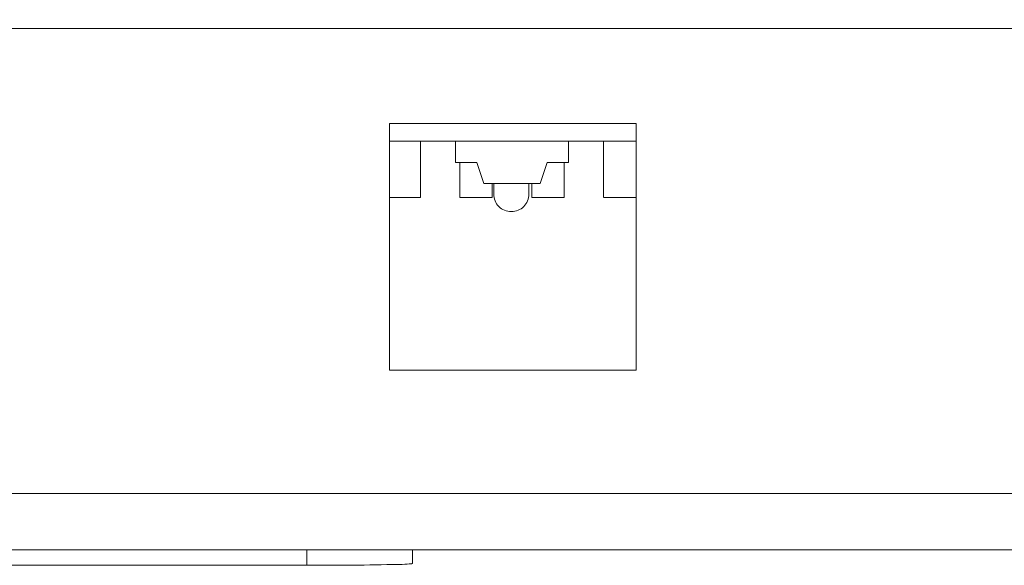
# Model space of a CAD drawing. Units: millimetres. Extents: x 4.9 to 20.8, y 2.2 to 9.1.
# Drawn here: x 19.5 to 20, y 8 to 8.3 of the extents above; entities that cross this region are included whole.
import ezdxf

# ---------------------------------------------------------------- set-up
doc = ezdxf.new("R2010")
doc.units = ezdxf.units.MM
doc.layers.add('Dahua', color=7, linetype='Continuous')

# ---------------------------------------------------------------- blocks, each defined once
blk = doc.blocks.new('PFS3016-16GT-M')
at = {"lineweight": 18}
for points in [[(20.76985, 8.02521), (11.51788, 8.02521), (11.51788, 9.08821)], [(20.59147, 8.31655), (16.14698, 8.31655)], [(19.81197, 8.2634), (19.81197, 8.1256), (19.67418, 8.1256)], [(19.67418, 8.1256), (19.67418, 8.2634), (19.81197, 8.2634)], [(19.67418, 8.25355), (19.81197, 8.25355)], [(19.69149, 8.25355), (19.69149, 8.22205)], [(19.71118, 8.25356), (19.71118, 8.24174), (19.723, 8.24174)], [(19.77418, 8.24174), (19.77418, 8.25356)], [(19.79388, 8.25355), (19.79388, 8.22205)], [(19.71356, 8.24174), (19.71356, 8.22206)], [(19.72693, 8.22993), (19.723, 8.24174)], [(19.75844, 8.22993), (19.76237, 8.24174), (19.77419, 8.24174)], [(19.77181, 8.24174), (19.77181, 8.22206)], [(19.75843, 8.22993), (19.72691, 8.22993)], [(19.73166, 8.22993), (19.73166, 8.22206)], [(19.75213, 8.22403), (19.75213, 8.22993)], [(19.7537, 8.22993), (19.7537, 8.22206)], [(19.67418, 8.22206), (19.69149, 8.22206)], [(19.71357, 8.22206), (19.73167, 8.22206)], [(19.7537, 8.22206), (19.7718, 8.22206)], [(19.79389, 8.22206), (19.81198, 8.22206)], [(11.59589, 8.0567), (20.69183, 8.0567)], [(19.68717, 8.02521), (19.68717, 8.01758)], [(12.66276, 8.01655), (19.62812, 8.01655)], [(19.65498, 8.01666), (19.65699, 8.01668), (19.66013, 8.01672), (19.66328, 8.01677), (19.66642, 8.01683), (19.66957, 8.01688), (19.67271, 8.01694), (19.67587, 8.01697), (19.6777, 8.01699), (19.6797, 8.01702), (19.68131, 8.01708), (19.68277, 8.01713), (19.68407, 8.01722), (19.68528, 8.0173), (19.68642, 8.01741)], [(19.68641, 8.01742), (19.68644, 8.01742), (19.68651, 8.01743), (19.68659, 8.01744), (19.68666, 8.01746), (19.68671, 8.01746), (19.6868, 8.01747), (19.68689, 8.01748), (19.68698, 8.0175), (19.687, 8.0175), (19.68709, 8.01751), (19.68714, 8.01753), (19.68716, 8.01755), (19.68718, 8.01757), (19.68718, 8.01758)]]:
    blk.add_lwpolyline(points, dxfattribs=at)
for points in [[(19.75213, 8.22403, -0.414698), (19.74229, 8.21419, -0.415446), (19.73245, 8.22403), (19.73245, 8.22993)], [(19.65498, 8.01666, -0.001941), (19.62812, 8.01655), (19.62812, 8.02521)]]:
    blk.add_lwpolyline(points, format="xyb", dxfattribs=at)

msp = doc.modelspace()

# ---------------------------------------------------------------- block references
at = {"layer": 'Dahua'}
msp.add_blockref('PFS3016-16GT-M', (0, 0), dxfattribs=at)

doc.saveas('drawing.dxf')
